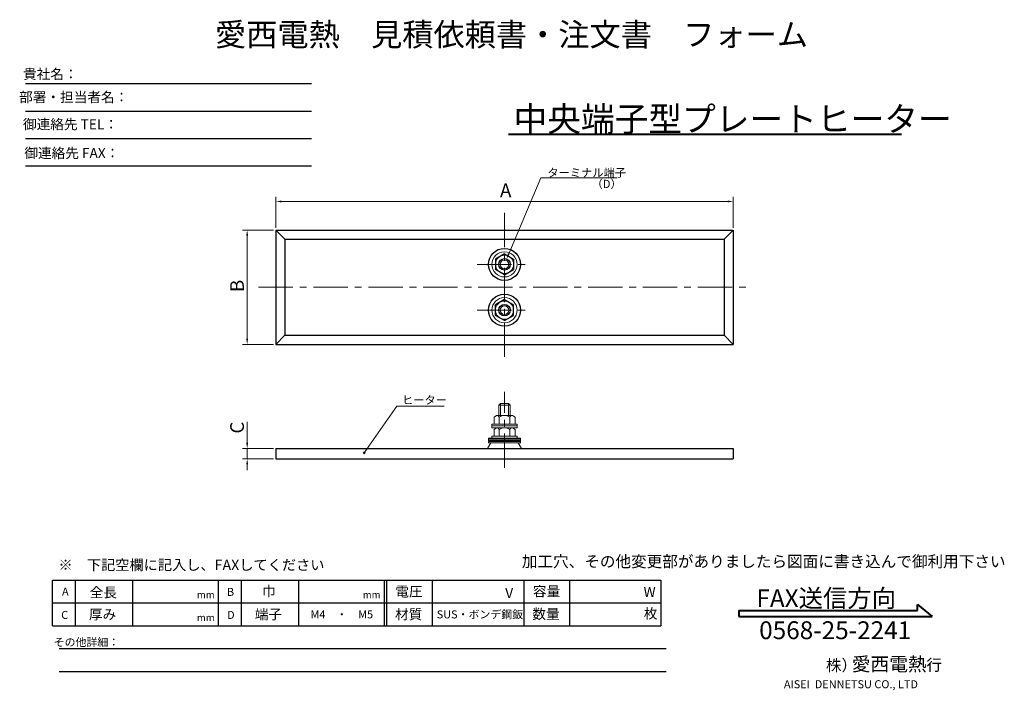
# Model space of a CAD drawing. Extents: x 1 to 431, y 2 to 296.
import ezdxf
from ezdxf.enums import TextEntityAlignment as Align

# ---------------------------------------------------------------- set-up
doc = ezdxf.new("R2010")
doc.units = 0
doc.header["$LTSCALE"] = 12
doc.header["$MEASUREMENT"] = 0
doc.linetypes.add('CENTER', pattern=[2, 1.25, -0.25, 0.25, -0.25])
doc.layers.get('0').update_dxf_attribs({"linetype": 'CONTINUOUS'})
for name, color, linetype, lineweight in [('HO', 2, 'CENTER', 13), ('MO', 3, 'CONTINUOUS', 20), ('SA', 7, 'CONTINUOUS', 30), ('SB', 1, 'CONTINUOUS', 20), ('SC', 6, 'CONTINUOUS', 13)]:
    doc.layers.add(name, color=color, linetype=linetype, lineweight=lineweight)
doc.styles.add('0', font='SIMPLEX', dxfattribs={"bigfont": 'BIGFONT'})

msp = doc.modelspace()

# ---------------------------------------------------------------- linework, layer by layer
for p, q in [((3.19, 267.71), (128.25, 267.71)), ((3.19, 255.71), (128.25, 255.71)), ((3.19, 243.71), (128.25, 243.71)), ((3.19, 231.71), (128.25, 231.71)), ((15, 30.7), (15, 50.7)), ((15, 50.7), (50, 50.7)), ((25, 50.7), (25, 30.7)), ((50, 50.7), (50, 30.7)), ((50, 50.7), (160, 50.7)), ((87.5, 50.7), (87.5, 30.7)), ((97.5, 50.7), (97.5, 30.7)), ((122.5, 50.7), (122.5, 30.7)), ((160, 50.7), (281, 50.7)), ((160, 50.7), (160, 30.7)), ((161, 50.7), (161, 30.7)), ((181, 50.7), (181, 30.7)), ((221, 50.7), (221, 30.7)), ((221, 50.7), (221, 30.7)), ((241, 50.7), (241, 30.7)), ((281, 50.7), (281, 30.7)), ((15, 40.7), (50, 40.7)), ((50, 40.7), (87.5, 40.7)), ((87.5, 40.7), (160, 40.7)), ((122.5, 40.7), (160, 40.7)), ((160, 40.7), (281, 40.7)), ((15, 30.7), (50, 30.7)), ((15, 30.7), (160, 30.7)), ((15, 30.7), (160, 30.7)), ((50, 30.7), (160, 30.7)), ((160, 30.7), (281, 30.7)), ((18, 20.7), (283.23, 20.7)), ((18, 10.7), (283.23, 10.7))]:
    msp.add_line(p, q)
at = {"lineweight": 40}
for p, q in [((393.09, 37.36), (393.09, 39.96)), ((393.09, 39.96), (399.59, 34.76)), ((315.09, 37.36), (393.09, 37.36)), ((315.09, 37.36), (315.09, 34.76)), ((315.09, 34.76), (399.59, 34.76))]:
    msp.add_line(p, q, dxfattribs=at)
at = {"layer": 'HO'}
for p, q in [((212.62, 211.2), (212.62, 146.2)), ((200.62, 188.7), (224.62, 188.7)), ((105.12, 178.7), (320.12, 178.7)), ((200.62, 168.7), (224.62, 168.7)), ((212.62, 99.72), (212.62, 132.92))]:
    msp.add_line(p, q, dxfattribs=at)
at = {"layer": 'SA'}
for p, q in [((112.62, 203.7), (116.62, 199.7)), ((112.62, 203.7), (112.62, 153.7)), ((112.62, 203.7), (312.62, 203.7)), ((312.62, 203.7), (308.62, 199.7)), ((312.62, 203.7), (312.62, 153.7)), ((116.62, 199.7), (116.62, 157.7)), ((116.62, 199.7), (308.62, 199.7)), ((308.62, 199.7), (308.62, 157.7)), ((212.62, 193.3), (208.64, 191)), ((208.64, 191), (208.64, 186.4)), ((212.62, 193.3), (216.61, 191)), ((216.61, 191), (216.61, 186.4)), ((212.62, 184.1), (208.64, 186.4)), ((212.62, 184.1), (216.61, 186.4)), ((212.62, 173.3), (208.64, 171)), ((212.62, 173.3), (216.61, 171)), ((208.64, 166.4), (208.64, 171)), ((216.61, 166.4), (216.61, 171)), ((212.62, 164.1), (208.64, 166.4)), ((212.62, 164.1), (216.61, 166.4)), ((112.62, 153.7), (116.62, 157.7)), ((116.62, 157.7), (112.62, 153.7)), ((116.62, 157.7), (308.62, 157.7)), ((308.62, 157.7), (312.62, 153.7)), ((112.62, 153.7), (312.62, 153.7)), ((112.62, 108.2), (112.62, 103.7)), ((112.62, 108.2), (312.62, 108.2)), ((312.62, 108.2), (312.62, 103.7)), ((112.62, 103.7), (312.62, 103.7))]:
    msp.add_line(p, q, dxfattribs=at)
for centre, radius in [((212.62, 188.7), 7), ((212.62, 188.7), 2.5), ((212.62, 168.7), 7), ((212.62, 168.7), 2.5)]:
    msp.add_circle(centre, radius, dxfattribs=at)
at = {"layer": 'SB'}
for p, q in [((210.87, 127.92), (210.12, 127.17)), ((210.12, 127.17), (210.12, 122.62)), ((214.37, 127.92), (210.87, 127.92)), ((214.37, 127.92), (215.12, 127.17)), ((215.12, 127.17), (215.12, 122.62)), ((209.17, 122.62), (208.02, 121.87)), ((208.02, 121.87), (208.02, 118.87)), ((210.32, 121.87), (210.32, 118.87)), ((214.92, 121.87), (214.92, 118.87)), ((216.07, 122.62), (217.22, 121.87)), ((217.22, 121.87), (217.22, 118.87)), ((207.12, 117.27), (207.12, 118.87)), ((218.12, 118.87), (207.12, 118.87)), ((218.12, 118.07), (207.12, 118.07)), ((218.12, 117.27), (207.12, 117.27)), ((209.17, 117.27), (208.02, 116.52)), ((208.02, 116.52), (208.02, 113.52)), ((210.32, 116.52), (210.32, 113.52)), ((214.92, 116.52), (214.92, 113.52)), ((216.07, 117.27), (217.22, 116.52)), ((217.22, 116.52), (217.22, 113.52)), ((218.12, 117.27), (218.12, 118.87)), ((205.62, 110.72), (205.62, 112.72)), ((219.62, 112.72), (205.62, 112.72)), ((207.12, 112.72), (207.12, 113.52)), ((218.12, 113.52), (207.12, 113.52)), ((218.12, 112.72), (218.12, 113.52)), ((219.62, 110.72), (219.62, 112.72)), ((219.62, 110.72), (205.62, 110.72))]:
    msp.add_line(p, q, dxfattribs=at)
for centre in [(212.62, 188.7), (212.62, 168.7)]:
    msp.add_circle(centre, 5.5, dxfattribs=at)
for centre, radius, start, end in [((209.17, 121.36), 1.26, 23.7773, 90), ((212.62, 118.72), 3.9, 53.8791, 126.1209), ((216.07, 121.36), 1.26, 90, 156.2227), ((209.17, 116.01), 1.26, 23.7773, 90), ((212.62, 113.37), 3.9, 53.8791, 126.1209), ((216.07, 116.01), 1.26, 90, 156.2227)]:
    msp.add_arc(centre, radius, start, end, dxfattribs=at)
at = {"layer": 'SC', "lineweight": 40}
msp.add_line((214.36, 245.66), (386.19, 245.66), dxfattribs=at)
at = {"layer": 'SC'}
for p, q in [((228.51, 226.55), (261.86, 226.55)), ((112.62, 204.7), (112.62, 218.2)), ((115.12, 216.2), (310.12, 216.2)), ((312.62, 204.7), (312.62, 218.2)), ((111.62, 203.7), (98.12, 203.7)), ((100.12, 201.2), (100.12, 156.2)), ((111.62, 153.7), (98.12, 153.7)), ((151.24, 106.26), (165.47, 126.71)), ((165.47, 126.71), (186.29, 126.71)), ((215.12, 127.17), (210.12, 127.17)), ((210.87, 127.92), (210.87, 122.62)), ((214.37, 127.92), (214.37, 122.62)), ((216.07, 122.62), (209.17, 122.62)), ((100.12, 110.7), (100.12, 119.9)), ((219.62, 112.22), (205.62, 112.22)), ((111.62, 108.2), (98.12, 108.2)), ((100.12, 108.2), (100.12, 103.7)), ((206.62, 110.72), (205.17, 108.2)), ((219.62, 111.72), (205.62, 111.72)), ((219.62, 111.22), (205.62, 111.22)), ((218.62, 110.72), (220.08, 108.2)), ((111.62, 103.7), (98.12, 103.7)), ((100.12, 101.2), (100.12, 98.7))]:
    msp.add_line(p, q, dxfattribs=at)
msp.add_lwpolyline([(214.47, 193.35), (228.51, 226.55)], dxfattribs=at)
for centre, radius in [((212.62, 188.7), 3.98), ((212.62, 188.7), 1.9), ((212.62, 168.7), 3.98), ((212.62, 168.7), 1.9), ((151.24, 106.26), 0.4)]:
    msp.add_circle(centre, radius, dxfattribs=at)
for points in [[(115.12, 216.62), (115.12, 215.79), (112.62, 216.2)], [(310.12, 216.62), (310.12, 215.79), (312.62, 216.2)], [(99.71, 201.2), (100.54, 201.2), (100.12, 203.7)], [(214.85, 193.19), (213.5, 191.05), (214.09, 193.51)], [(99.71, 156.2), (100.54, 156.2), (100.12, 153.7)], [(99.71, 110.7), (100.54, 110.7), (100.12, 108.2)], [(99.71, 101.2), (100.54, 101.2), (100.12, 103.7)]]:
    msp.add_solid(points, dxfattribs=at)

# ---------------------------------------------------------------- texts
at = {"lineweight": 53, "style": '0'}
msp.add_text('愛西電熱\u3000見積依頼書・注文書\u3000フォーム', height=10, dxfattribs=at).set_placement((86.07, 284.18))
at = {"layer": 'MO', "style": '0'}
for s, height, p in [('貴社名：', 4.375, (14.09, 269.72)), ('部署・担当者名：', 4.375, (24.3, 259.64)), ('御連絡先 TEL：', 4.375, (22.88, 247.75)), ('御連絡先 FAX：', 4.375, (23.47, 235.17)), ('全長', 4.375, (37.25, 43.08)), ('巾', 4.38, (109.62, 43.62)), ('電圧', 4.375, (170.86, 43.48)), ('容量', 4.375, (230.99, 43.55)), ('W', 4.38, (276.03, 43.26)), ('mm', 3.062, (82.03, 42.75)), ('mm', 3.062, (154.53, 42.75)), ('V', 4.38, (214.66, 42.77)), ('枚', 4.38, (276.49, 33.87)), ('厚み', 4.375, (36.92, 33.51)), ('mm', 3.062, (82.03, 32.75)), ('端子', 4.375, (109.42, 33.51)), ('M4\u3000・\u3000M5', 3.5, (141.49, 33.92)), ('材質', 4.375, (170.74, 33.51)), ('SUS・ボンデ鋼鈑', 3.5, (201.86, 33.92)), ('数量', 4.375, (230.76, 33.67)), ('その他詳細：', 3.5, (29.86, 21.78)), ('愛西電熱', 6, (380.79, 10.92)), ('株）', 5, (359.92, 10.92)), ('行', 5, (400.43, 11.06))]:
    msp.add_text(s, height=height, dxfattribs=at).set_placement(p, align=Align.CENTER)
at = {"layer": 'MO', "lineweight": 40, "style": '0'}
msp.add_text('中央端子型プレートヒーター', height=10.8, dxfattribs=at).set_placement((216.57, 246.85))
at = {"layer": 'MO', "style": '0'}
for s, height, p in [('ターミナル端子', 3.6, (231.37, 226.97)), ('A', 6, (210.64, 218.06)), ('（D）', 3.6, (250.65, 222.06)), ('ヒーター', 3.6, (167.82, 127.59)), ('※\u3000下記空欄に記入し、FAXしてください', 4.55, (17.63, 55.02)), ('A', 3.5, (19.18, 43.88)), ('B', 3.5, (91.28, 43.76)), ('C', 3.5, (18.85, 33.67)), ('D', 3.5, (91.35, 33.67)), ('AISEI  DENNETSU CO., LTD', 3.5, (334.75, 3.38))]:
    msp.add_text(s, height=height, dxfattribs=at).set_placement(p)
for s, p in [('B', (98.69, 176.59)), ('C', (98.71, 114.71))]:
    msp.add_text(s, height=6, rotation=90, dxfattribs=at).set_placement(p)
at = {"layer": 'MO', "lineweight": 40, "style": '0'}
for s, p in [('FAX送信方向', (353.24, 38.84)), ('0568-25-2241', (357.16, 24.84))]:
    msp.add_text(s, height=7.8, dxfattribs=at).set_placement(p, align=Align.CENTER)
at = {"layer": 'SC', "insert": (220.18, 61.31), "char_height": 5, "attachment_point": 1, "style": '0'}
msp.add_mtext('加工穴、その他変更部がありましたら図面に書き込んで御利用下さい', dxfattribs=at)

doc.saveas('drawing.dxf')
